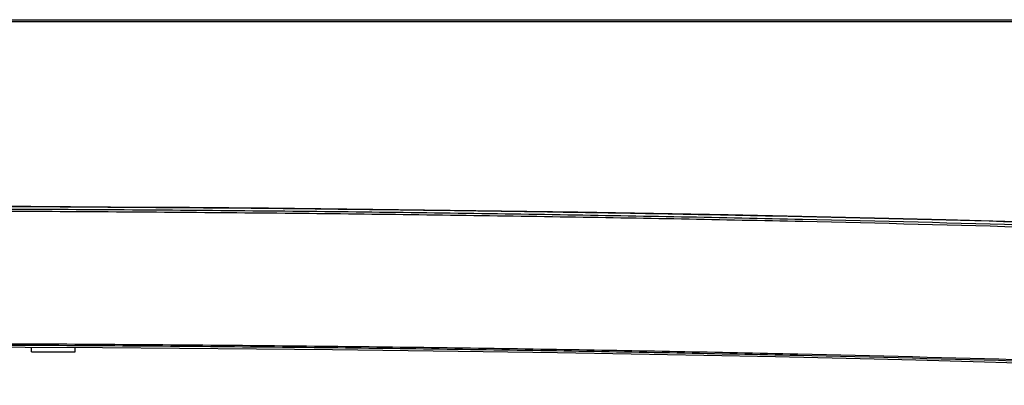
# Model space of a CAD drawing. Units: millimetres. Extents: x -2475 to 2496, y -873 to 1395.
# Drawn here: x -987 to -761, y -171 to -87 of the extents above; entities that cross this region are included whole.
import ezdxf

# ---------------------------------------------------------------- set-up
doc = ezdxf.new("R2010")
doc.units = ezdxf.units.MM
doc.header["$LTSCALE"] = 30.734
doc.layers.add('7_ALL_FEATURES', color=7, linetype='CONTINUOUS')

msp = doc.modelspace()

# ---------------------------------------------------------------- linework, layer by layer
at = {"layer": '7_ALL_FEATURES', "color": 6, "linetype": 'Continuous'}
for p, q in [((-1878.79, -87.36), (-199.39, -87.36)), ((-200.39, -87.86), (-1877.79, -87.86))]:
    msp.add_line(p, q, dxfattribs=at)
at = {"layer": '7_ALL_FEATURES', "color": 7, "linetype": 'Continuous'}
for p, q in [((-984.11, -163.55), (-984.11, -162.48)), ((-974.11, -163.55), (-974.11, -162.54)), ((-984.11, -163.55), (-974.11, -163.55))]:
    msp.add_line(p, q, dxfattribs=at)
for points in [[(-757.95, -133.71), (-774.11, -133.29), (-790.54, -132.88), (-807.23, -132.51), (-824.15, -132.16), (-841.29, -131.84), (-858.64, -131.54), (-876.17, -131.27), (-893.87, -131.03), (-911.72, -130.82), (-929.69, -130.63), (-947.79, -130.48), (-965.97, -130.35), (-984.23, -130.25), (-1002.55, -130.18)], [(-1003.45, -162.41), (-985.6, -162.48), (-967.81, -162.57), (-950.1, -162.7), (-932.48, -162.85), (-914.97, -163.03), (-897.59, -163.24), (-880.36, -163.48), (-863.29, -163.74), (-846.4, -164.03), (-829.72, -164.34), (-813.25, -164.68), (-797.01, -165.05), (-781.03, -165.44), (-765.3, -165.86), (-749.86, -166.3)]]:
    msp.add_lwpolyline(points, dxfattribs=at)
for points, knots in [([(-616.58, -140.14), (-630.46, -139.37), (-659.67, -137.91), (-705.49, -136.07), (-755.09, -134.48), (-807.92, -133.14), (-863.38, -132.09), (-920.83, -131.33), (-979.62, -130.87), (-1019.2, -130.76), (-1039.09, -130.76)], [0, 0, 0, 0, 0.098691, 0.207584, 0.325448, 0.450952, 0.582676, 0.719128, 0.858764, 1, 1, 1, 1]), ([(-1036.09, -130.12), (-997.06, -130.13), (-939.04, -130.43), (-862.65, -131.43), (-807.76, -132.44), (-755.31, -133.73), (-705.86, -135.27), (-659.92, -137.05), (-630.54, -138.44), (-616.52, -139.19)], [0, 0, 0, 0, 0.279015, 0.414731, 0.546002, 0.671446, 0.789742, 0.899646, 1, 1, 1, 1]), ([(-616.61, -140.63), (-630.49, -139.86), (-659.68, -138.4), (-705.48, -136.56), (-755.07, -134.96), (-807.89, -133.62), (-863.35, -132.57), (-920.81, -131.81), (-979.61, -131.35), (-1019.19, -131.24), (-1039.09, -131.24)], [0, 0, 0, 0, 0.098631, 0.207485, 0.325332, 0.450836, 0.582575, 0.719055, 0.858725, 1, 1, 1, 1]), ([(-618.65, -171.02), (-632.46, -170.25), (-661.52, -168.8), (-707.09, -166.97), (-756.45, -165.38), (-809.02, -164.05), (-864.21, -163), (-921.38, -162.24), (-979.9, -161.78), (-1019.29, -161.68), (-1039.09, -161.68)], [0, 0, 0, 0, 0.09864, 0.2075, 0.325349, 0.450852, 0.582589, 0.719064, 0.85873, 1, 1, 1, 1]), ([(-1039.09, -161.92), (-1019.29, -161.92), (-979.92, -162.02), (-921.41, -162.48), (-864.25, -163.24), (-809.07, -164.29), (-756.51, -165.61), (-707.16, -167.2), (-661.58, -169.04), (-632.52, -170.48), (-618.71, -171.26)], [0, 0, 0, 0, 0.141253, 0.280905, 0.417371, 0.549102, 0.674605, 0.79246, 0.901335, 1, 1, 1, 1])]:
    msp.add_open_spline(points, degree=3, knots=knots, dxfattribs=at)

doc.saveas('drawing.dxf')
